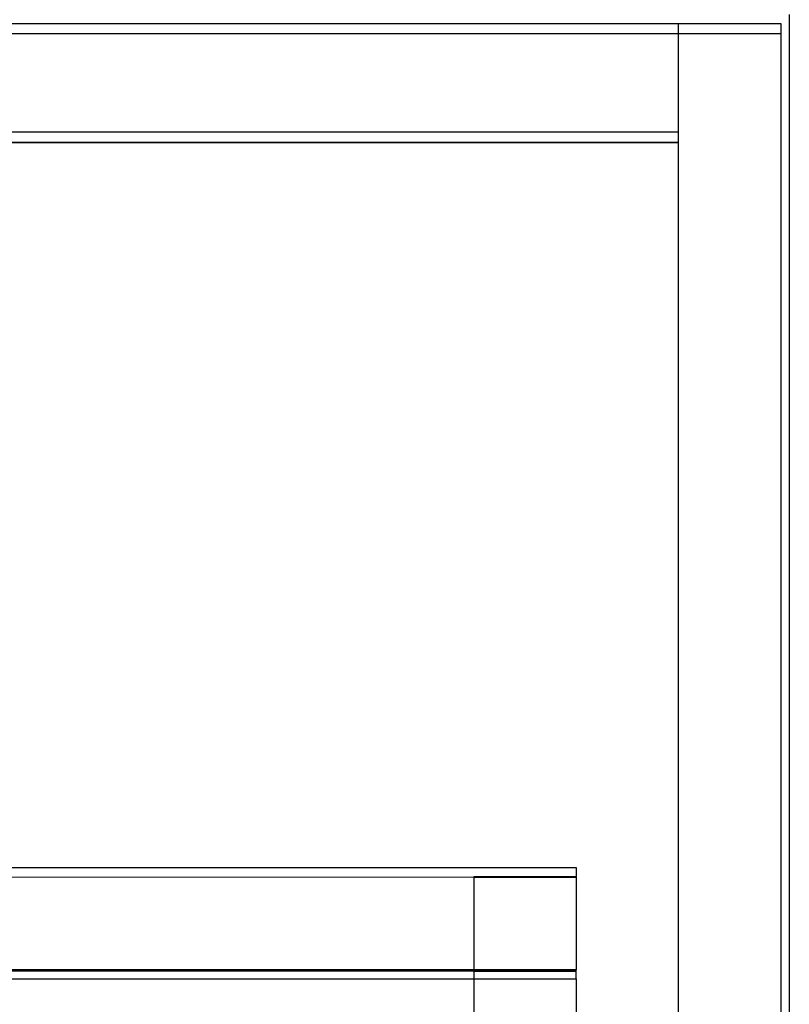
# Model space of a CAD drawing. Extents: x -94 to 79, y -42 to 42.
# Drawn here: x 9 to 15, y -16 to -9 of the extents above; entities that cross this region are included whole.
import ezdxf

# ---------------------------------------------------------------- set-up
doc = ezdxf.new("R2010")
doc.units = 0
doc.header["$MEASUREMENT"] = 0
doc.layers.get('0').update_dxf_attribs({"linetype": 'CONTINUOUS'})

msp = doc.modelspace()

# ---------------------------------------------------------------- linework, layer by layer
for p, q in [((14.7892, -8.5235), (14.7892, -15.8899)), ((-2.3983, -8.5899), (13.9767, -8.5899)), ((13.9767, -8.6648), (13.9767, -8.5899)), ((13.9767, -8.5899), (14.7267, -8.5899)), ((14.7267, -8.5899), (14.7267, -8.6648)), ((13.9767, -8.6648), (-2.3983, -8.6648)), ((14.7267, -8.6648), (13.9767, -8.6648)), ((13.9767, -9.3865), (13.9767, -8.6648)), ((14.7267, -8.6648), (14.7267, -15.94)), ((13.9767, -9.3865), (-2.3983, -9.3865)), ((13.9767, -9.4601), (13.9767, -9.3865)), ((-2.3983, -9.4601), (13.9767, -9.4601)), ((13.9767, -9.4615), (-2.3983, -9.4615)), ((13.9767, -9.4615), (13.9767, -9.4601)), ((13.9767, -39.5951), (13.9767, -9.4615)), ((8.4022, -14.7754), (13.2267, -14.7754)), ((13.2267, -14.7754), (13.2267, -14.8426)), ((7.5587, -14.8466), (12.4767, -14.844)), ((13.2267, -14.8426), (12.4767, -14.844)), ((12.4767, -14.844), (12.4767, -14.8478)), ((12.4767, -14.844), (13.2267, -14.844)), ((12.4767, -14.8478), (13.2267, -14.8478)), ((12.4767, -14.8478), (12.4767, -15.5254)), ((13.2267, -14.844), (13.2267, -14.8426)), ((13.2267, -14.8478), (13.2267, -14.844)), ((13.2267, -14.8478), (13.2267, -15.5254)), ((12.4767, -15.5254), (8.6017, -15.5254)), ((12.4767, -15.5358), (8.9767, -15.5366)), ((13.2267, -15.5254), (12.4767, -15.5254)), ((12.4767, -15.5358), (12.4767, -15.5254)), ((13.2267, -15.5345), (12.4767, -15.5358)), ((12.4767, -15.5358), (13.2267, -15.5358)), ((12.4767, -15.5358), (12.4767, -15.5926)), ((13.2267, -15.5345), (13.2267, -15.5254)), ((13.2267, -15.5358), (13.2267, -15.5345)), ((13.2267, -15.5926), (13.2267, -15.5358)), ((8.9767, -15.5932), (12.4767, -15.5926)), ((12.4767, -15.5926), (12.4767, -22.0358)), ((12.4767, -15.5926), (13.2267, -15.5926)), ((13.2267, -15.5926), (13.2267, -22.0358))]:
    msp.add_line(p, q)

doc.saveas('drawing.dxf')
